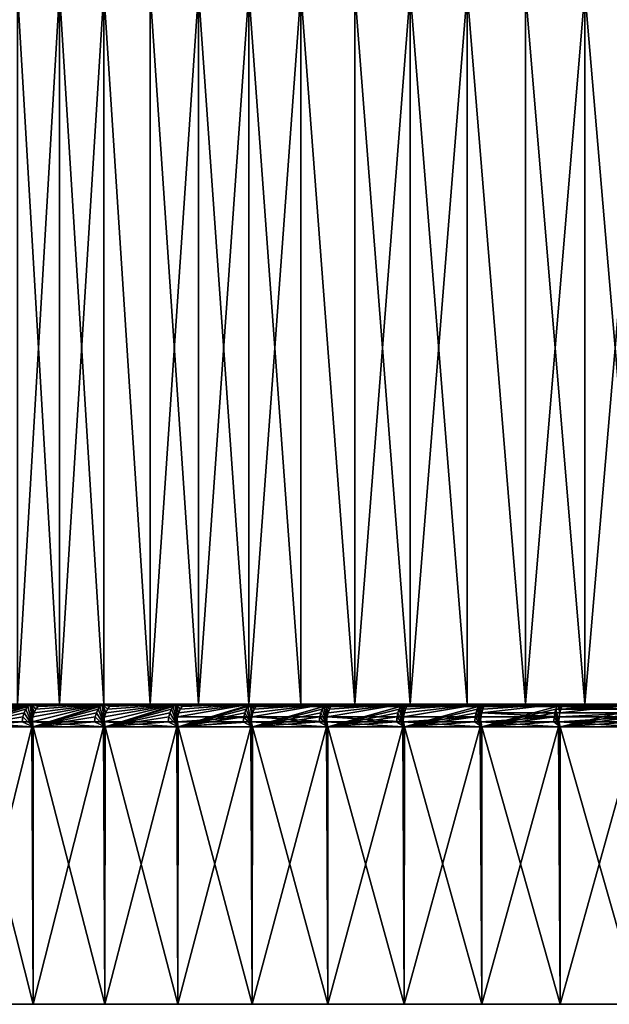
# Model space of a CAD drawing. Extents: x -30 to 330, y 0 to 272.
# Drawn here: x 85 to 93, y 0 to 13 of the extents above; entities that cross this region are included whole.
import ezdxf

# ---------------------------------------------------------------- set-up
doc = ezdxf.new("R2010")
doc.units = 0
doc.header["$MEASUREMENT"] = 0

msp = doc.modelspace()

# ---------------------------------------------------------------- linework, layer by layer
for points in [[(85.82251, 4, -12.649062), (85.261482, 4, -11.990671), (85.261482, 13.5, -11.990671)], [(85.82251, 4, -12.649062), (85.261482, 13.5, -11.990671), (85.82251, 13.5, -12.649062)], [(85.261482, 4, 11.990671), (85.82251, 13.5, 12.649062), (85.261482, 13.5, 11.990671)], [(85.261482, 4, 11.990671), (85.82251, 4, 12.649062), (85.82251, 13.5, 12.649062)], [(86.412918, 4, -13.281237), (85.82251, 4, -12.649062), (85.82251, 13.5, -12.649062)], [(86.412918, 4, -13.281237), (85.82251, 13.5, -12.649062), (86.412918, 13.5, -13.281237)], [(85.82251, 4, 12.649062), (86.412918, 13.5, 13.281237), (85.82251, 13.5, 12.649062)], [(85.82251, 4, 12.649062), (86.412918, 4, 13.281237), (86.412918, 13.5, 13.281237)], [(87.031487, 4, -13.885883), (86.412918, 4, -13.281237), (86.412918, 13.5, -13.281237)], [(87.031487, 4, -13.885883), (86.412918, 13.5, -13.281237), (87.031487, 13.5, -13.885883)], [(87.031487, 4, 13.885883), (87.031487, 13.5, 13.885883), (86.412918, 13.5, 13.281237)], [(86.412918, 4, 13.281237), (87.031487, 4, 13.885883), (86.412918, 13.5, 13.281237)], [(87.676941, 4, -14.461749), (87.031487, 13.5, -13.885883), (87.676941, 13.5, -14.461749)], [(87.676941, 4, -14.461749), (87.031487, 4, -13.885883), (87.031487, 13.5, -13.885883)], [(87.031487, 4, 13.885883), (87.676941, 4, 14.461749), (87.676941, 13.5, 14.461749)], [(87.031487, 4, 13.885883), (87.676941, 13.5, 14.461749), (87.031487, 13.5, 13.885883)], [(88.347931, 4, -15.007642), (87.676941, 13.5, -14.461749), (88.347931, 13.5, -15.007642)], [(88.347931, 4, -15.007642), (87.676941, 4, -14.461749), (87.676941, 13.5, -14.461749)], [(87.676941, 4, 14.461749), (88.347931, 4, 15.007642), (88.347931, 13.5, 15.007642)], [(87.676941, 4, 14.461749), (88.347931, 13.5, 15.007642), (87.676941, 13.5, 14.461749)], [(89.043076, 4, -15.522428), (88.347931, 13.5, -15.007642), (89.043076, 13.5, -15.522428)], [(89.043076, 4, -15.522428), (88.347931, 4, -15.007642), (88.347931, 13.5, -15.007642)], [(88.347931, 4, 15.007642), (89.043076, 4, 15.522428), (89.043076, 13.5, 15.522428)], [(88.347931, 4, 15.007642), (89.043076, 13.5, 15.522428), (88.347931, 13.5, 15.007642)], [(89.760925, 4, -16.005041), (89.043076, 13.5, -15.522428), (89.760925, 13.5, -16.005041)], [(89.760925, 4, -16.005041), (89.043076, 4, -15.522428), (89.043076, 13.5, -15.522428)], [(89.760925, 4, 16.005041), (89.760925, 13.5, 16.005041), (89.043076, 13.5, 15.522428)], [(89.043076, 4, 15.522428), (89.760925, 4, 16.005041), (89.043076, 13.5, 15.522428)], [(90.5, 4, -16.454483), (89.760925, 13.5, -16.005041), (90.5, 13.5, -16.454483)], [(90.5, 4, -16.454483), (89.760925, 4, -16.005041), (89.760925, 13.5, -16.005041)], [(89.760925, 4, 16.005041), (90.5, 4, 16.454483), (90.5, 13.5, 16.454483)], [(89.760925, 4, 16.005041), (90.5, 13.5, 16.454483), (89.760925, 13.5, 16.005041)], [(91.258766, 4, -16.86982), (90.5, 13.5, -16.454483), (91.258766, 13.5, -16.86982)], [(91.258766, 4, -16.86982), (90.5, 4, -16.454483), (90.5, 13.5, -16.454483)], [(90.5, 4, 16.454483), (91.258766, 4, 16.86982), (91.258766, 13.5, 16.86982)], [(90.5, 4, 16.454483), (91.258766, 13.5, 16.86982), (90.5, 13.5, 16.454483)], [(92.035645, 4, -17.250191), (91.258766, 13.5, -16.86982), (92.035645, 13.5, -17.250191)], [(92.035645, 4, -17.250191), (91.258766, 4, -16.86982), (91.258766, 13.5, -16.86982)], [(92.035645, 4, 17.250191), (92.035645, 13.5, 17.250191), (91.258766, 13.5, 16.86982)], [(91.258766, 4, 16.86982), (92.035645, 4, 17.250191), (91.258766, 13.5, 16.86982)], [(92.829033, 4, -17.594809), (92.035645, 13.5, -17.250191), (92.829033, 13.5, -17.594809)], [(92.829033, 4, -17.594809), (92.035645, 4, -17.250191), (92.035645, 13.5, -17.250191)], [(92.035645, 4, 17.250191), (92.829033, 4, 17.594809), (92.829033, 13.5, 17.594809)], [(92.035645, 4, 17.250191), (92.829033, 13.5, 17.594809), (92.035645, 13.5, 17.250191)], [(93.637291, 4, -17.902958), (92.829033, 13.5, -17.594809), (93.637291, 13.5, -17.902958)], [(93.637291, 4, -17.902958), (92.829033, 4, -17.594809), (92.829033, 13.5, -17.594809)], [(92.829033, 4, 17.594809), (93.637291, 4, 17.902958), (93.637291, 13.5, 17.902958)], [(92.829033, 4, 17.594809), (93.637291, 13.5, 17.902958), (92.829033, 13.5, 17.594809)], [(85.82251, 4, 12.649062), (77.161209, 4, 18.986303), (77.869698, 4, 19.807568)], [(85.261482, 4, 11.990671), (77.161209, 4, 18.986303), (85.82251, 4, 12.649062)], [(85.82251, 4, -12.649062), (77.884125, 4, -19.823675), (77.175041, 4, -19.002928)], [(85.82251, 4, -12.649062), (77.175041, 4, -19.002928), (85.261482, 4, -11.990671)], [(85.82251, 4, 12.649062), (77.869698, 4, 19.807568), (78.607697, 4, 20.602415)], [(78.622704, 4, -20.617987), (77.884125, 4, -19.823675), (85.82251, 4, -12.649062)], [(86.412918, 4, 13.281237), (78.607697, 4, 20.602415), (79.374229, 4, 21.369785)], [(85.82251, 4, 12.649062), (78.607697, 4, 20.602415), (86.412918, 4, 13.281237)], [(86.412918, 4, -13.281237), (78.622704, 4, -20.617987), (85.82251, 4, -12.649062)], [(79.389801, 4, -21.384798), (78.622704, 4, -20.617987), (86.412918, 4, -13.281237)], [(87.031487, 4, 13.885883), (79.374229, 4, 21.369785), (80.168274, 4, 22.108656)], [(87.031487, 4, 13.885883), (86.412918, 4, 13.281237), (79.374229, 4, 21.369785)], [(87.031487, 4, -13.885883), (79.389801, 4, -21.384798), (86.412918, 4, -13.281237)], [(80.18438, 4, -22.123089), (79.389801, 4, -21.384798), (87.031487, 4, -13.885883)], [(87.676941, 4, 14.461749), (80.168274, 4, 22.108656), (80.988762, 4, 22.818039)], [(87.676941, 4, 14.461749), (87.031487, 4, 13.885883), (80.168274, 4, 22.108656)], [(80.18438, 4, -22.123089), (87.031487, 4, -13.885883), (87.676941, 4, -14.461749)], [(81.005386, 4, -22.831877), (80.18438, 4, -22.123089), (87.676941, 4, -14.461749)], [(88.347931, 4, 15.007642), (80.988762, 4, 22.818039), (81.83461, 4, 23.496992)], [(88.347931, 4, 15.007642), (87.676941, 4, 14.461749), (80.988762, 4, 22.818039)], [(81.005386, 4, -22.831877), (87.676941, 4, -14.461749), (88.347931, 4, -15.007642)], [(81.851723, 4, -23.510212), (81.005386, 4, -22.831877), (88.347931, 4, -15.007642)], [(88.347931, 4, 15.007642), (81.83461, 4, 23.496992), (82.704681, 4, 24.144606)], [(82.722267, 4, -24.157192), (81.851723, 4, -23.510212), (88.347931, 4, -15.007642)], [(89.043076, 4, 15.522428), (82.704681, 4, 24.144606), (83.597824, 4, 24.760019)], [(89.043076, 4, 15.522428), (88.347931, 4, 15.007642), (82.704681, 4, 24.144606)], [(82.722267, 4, -24.157192), (88.347931, 4, -15.007642), (89.043076, 4, -15.522428)], [(83.615852, 4, -24.771955), (82.722267, 4, -24.157192), (89.043076, 4, -15.522428)], [(89.760925, 4, 16.005041), (89.043076, 4, 15.522428), (83.597824, 4, 24.760019)], [(89.760925, 4, 16.005041), (83.597824, 4, 24.760019), (84.512833, 4, 25.342409)], [(83.615852, 4, -24.771955), (89.043076, 4, -15.522428), (89.760925, 4, -16.005041)], [(84.531288, 4, -25.35368), (83.615852, 4, -24.771955), (89.760925, 4, -16.005041)], [(85.434692, 3.992478, -25.959808), (84.496521, 3.992478, -25.410667), (84.531288, 4, -25.35368)], [(85.434692, 3.992478, -25.959808), (84.536613, 3.7, -25.707657), (84.496521, 3.992478, -25.410667)], [(90.5, 4, 16.454483), (84.512833, 4, 25.342409), (85.448502, 4, 25.891003)], [(90.5, 4, 16.454483), (89.760925, 4, 16.005041), (84.512833, 4, 25.342409)], [(84.605545, 3.970291, 25.550919), (85.448502, 4, 25.891003), (84.512833, 4, 25.342409)], [(84.521782, 3.766756, 25.689949), (85.459122, 3.766756, 26.23188), (85.448502, 4, 25.891003)], [(84.521782, 3.766756, 25.689949), (85.448502, 4, 25.891003), (84.533226, 3.830165, 25.670944)], [(84.531288, 4, -25.35368), (89.760925, 4, -16.005041), (90.5, 4, -16.454483)], [(85.467361, 4, -25.90159), (84.531288, 4, -25.35368), (90.5, 4, -16.454483)], [(85.434692, 3.992478, -25.959808), (84.531288, 4, -25.35368), (85.467361, 4, -25.90159)], [(84.533226, 3.830165, 25.670944), (85.448502, 4, 25.891003), (84.551674, 3.887047, 25.640329)], [(85.403671, 3.970291, -26.015108), (84.536613, 3.7, -25.707657), (85.434692, 3.992478, -25.959808)], [(85.375832, 3.934549, -26.064714), (84.536613, 3.7, -25.707657), (85.403671, 3.970291, -26.015108)], [(84.551674, 3.887047, 25.640329), (85.448502, 4, 25.891003), (84.576187, 3.934549, 25.599642)], [(84.576187, 3.934549, 25.599642), (85.448502, 4, 25.891003), (84.605545, 3.970291, 25.550919)], [(85.375832, 3.934549, -26.064714), (85.403671, 3.970291, -26.015108), (85.474579, 3.7, -26.249043)], [(85.403671, 3.970291, -26.015108), (85.434692, 3.992478, -25.959808), (85.474579, 3.7, -26.249043)], [(86.392296, 3.992478, -26.474329), (85.434692, 3.992478, -25.959808), (85.467361, 4, -25.90159)], [(86.392296, 3.992478, -26.474329), (85.474579, 3.7, -26.249043), (85.434692, 3.992478, -25.959808)], [(91.258766, 4, 16.86982), (85.448502, 4, 25.891003), (86.40358, 4, 26.405064)], [(91.258766, 4, 16.86982), (90.5, 4, 16.454483), (85.448502, 4, 25.891003)], [(85.537811, 3.970291, 26.089918), (86.40358, 4, 26.405064), (85.448502, 4, 25.891003)], [(85.510231, 3.934549, 26.139668), (85.537811, 3.970291, 26.089918), (85.448502, 4, 25.891003)], [(85.487206, 3.887047, 26.181215), (85.510231, 3.934549, 26.139668), (85.448502, 4, 25.891003)], [(85.469879, 3.830165, 26.212475), (85.487206, 3.887047, 26.181215), (85.448502, 4, 25.891003)], [(85.459122, 3.766756, 26.23188), (85.469879, 3.830165, 26.212475), (85.448502, 4, 25.891003)], [(85.459122, 3.766756, 26.23188), (86.40358, 4, 26.405064), (85.469879, 3.830165, 26.212475)], [(85.459122, 3.766756, 26.23188), (86.415405, 3.766756, 26.739626), (86.40358, 4, 26.405064)], [(85.467361, 4, -25.90159), (90.5, 4, -16.454483), (91.258766, 4, -16.86982)], [(86.422813, 4, -26.414957), (85.467361, 4, -25.90159), (91.258766, 4, -16.86982)], [(86.392296, 3.992478, -26.474329), (85.467361, 4, -25.90159), (86.422813, 4, -26.414957)], [(85.469879, 3.830165, 26.212475), (86.40358, 4, 26.405064), (85.487206, 3.887047, 26.181215)], [(86.363304, 3.970291, -26.530724), (85.474579, 3.7, -26.249043), (86.392296, 3.992478, -26.474329)], [(86.337303, 3.934549, -26.581314), (85.474579, 3.7, -26.249043), (86.363304, 3.970291, -26.530724)], [(85.487206, 3.887047, 26.181215), (86.40358, 4, 26.405064), (85.510231, 3.934549, 26.139668)], [(85.510231, 3.934549, 26.139668), (86.40358, 4, 26.405064), (85.537811, 3.970291, 26.089918)], [(86.337303, 3.934549, -26.581314), (86.363304, 3.970291, -26.530724), (86.43148, 3.7, -26.75622)], [(86.363304, 3.970291, -26.530724), (86.392296, 3.992478, -26.474329), (86.43148, 3.7, -26.75622)], [(87.368042, 3.992478, -26.953541), (86.392296, 3.992478, -26.474329), (86.422813, 4, -26.414957)], [(87.368042, 3.992478, -26.953541), (86.43148, 3.7, -26.75622), (86.392296, 3.992478, -26.474329)], [(91.258766, 4, 16.86982), (86.40358, 4, 26.405064), (87.376793, 4, 26.883909)], [(86.488922, 3.970291, 26.594917), (87.376793, 4, 26.883909), (86.40358, 4, 26.405064)], [(86.463165, 3.934549, 26.64563), (86.488922, 3.970291, 26.594917), (86.40358, 4, 26.405064)], [(86.441643, 3.887047, 26.687981), (86.463165, 3.934549, 26.64563), (86.40358, 4, 26.405064)], [(86.425461, 3.830165, 26.719845), (86.441643, 3.887047, 26.687981), (86.40358, 4, 26.405064)], [(86.415405, 3.766756, 26.739626), (86.425461, 3.830165, 26.719845), (86.40358, 4, 26.405064)], [(86.415405, 3.766756, 26.739626), (87.389404, 3.766756, 27.212526), (87.376793, 4, 26.883909)], [(86.415405, 3.766756, 26.739626), (87.376793, 4, 26.883909), (86.425461, 3.830165, 26.719845)], [(87.39637, 4, -26.893093), (86.422813, 4, -26.414957), (91.258766, 4, -16.86982)], [(87.368042, 3.992478, -26.953541), (86.422813, 4, -26.414957), (87.39637, 4, -26.893093)], [(86.425461, 3.830165, 26.719845), (87.376793, 4, 26.883909), (86.441643, 3.887047, 26.687981)], [(87.341133, 3.970291, -27.010956), (86.43148, 3.7, -26.75622), (87.368042, 3.992478, -26.953541)], [(87.316994, 3.934549, -27.062462), (86.43148, 3.7, -26.75622), (87.341133, 3.970291, -27.010956)], [(86.441643, 3.887047, 26.687981), (87.376793, 4, 26.883909), (86.463165, 3.934549, 26.64563)], [(86.463165, 3.934549, 26.64563), (87.376793, 4, 26.883909), (86.488922, 3.970291, 26.594917)], [(87.316994, 3.934549, -27.062462), (87.341133, 3.970291, -27.010956), (87.406059, 3.7, -27.228527)], [(87.341133, 3.970291, -27.010956), (87.368042, 3.992478, -26.953541), (87.406059, 3.7, -27.228527)], [(88.360634, 3.992478, -27.396805), (87.368042, 3.992478, -26.953541), (87.39637, 4, -26.893093)], [(88.360634, 3.992478, -27.396805), (87.406059, 3.7, -27.228527), (87.368042, 3.992478, -26.953541)], [(92.035645, 4, 17.250191), (87.376793, 4, 26.883909), (88.366837, 4, 27.3269)], [(92.035645, 4, 17.250191), (91.258766, 4, 16.86982), (87.376793, 4, 26.883909)], [(87.457649, 3.970291, 27.065258), (88.366837, 4, 27.3269), (87.376793, 4, 26.883909)], [(87.433731, 3.934549, 27.116867), (87.457649, 3.970291, 27.065258), (87.376793, 4, 26.883909)], [(87.413757, 3.887047, 27.159966), (87.433731, 3.934549, 27.116867), (87.376793, 4, 26.883909)], [(87.398727, 3.830165, 27.192394), (87.413757, 3.887047, 27.159966), (87.376793, 4, 26.883909)], [(87.389404, 3.766756, 27.212526), (87.398727, 3.830165, 27.192394), (87.376793, 4, 26.883909)], [(87.39637, 4, -26.893093), (91.258766, 4, -16.86982), (92.035645, 4, -17.250191)], [(88.386734, 4, -27.335363), (87.39637, 4, -26.893093), (92.035645, 4, -17.250191)], [(88.360634, 3.992478, -27.396805), (87.39637, 4, -26.893093), (88.386734, 4, -27.335363)], [(87.398727, 3.830165, 27.192394), (88.388428, 3.830165, 27.629507), (88.366837, 4, 27.3269)], [(87.398727, 3.830165, 27.192394), (88.366837, 4, 27.3269), (87.413757, 3.887047, 27.159966)], [(88.335838, 3.970291, -27.455166), (87.406059, 3.7, -27.228527), (88.360634, 3.992478, -27.396805)], [(88.313599, 3.934549, -27.507519), (87.406059, 3.7, -27.228527), (88.335838, 3.970291, -27.455166)], [(87.413757, 3.887047, 27.159966), (88.366837, 4, 27.3269), (87.433731, 3.934549, 27.116867)], [(87.433731, 3.934549, 27.116867), (88.366837, 4, 27.3269), (87.457649, 3.970291, 27.065258)], [(88.313599, 3.934549, -27.507519), (88.335838, 3.970291, -27.455166), (88.397057, 3.7, -27.665352)], [(89.3461, 3.970291, -27.862757), (88.335838, 3.970291, -27.455166), (88.360634, 3.992478, -27.396805)], [(89.3461, 3.970291, -27.862757), (88.397057, 3.7, -27.665352), (88.335838, 3.970291, -27.455166)], [(89.368752, 3.992478, -27.80353), (88.360634, 3.992478, -27.396805), (88.386734, 4, -27.335363)], [(89.3461, 3.970291, -27.862757), (88.360634, 3.992478, -27.396805), (89.368752, 3.992478, -27.80353)], [(92.829033, 4, 17.594809), (88.366837, 4, 27.3269), (89.372398, 4, 27.733446)], [(92.829033, 4, 17.594809), (92.035645, 4, 17.250191), (88.366837, 4, 27.3269)], [(88.442719, 3.970291, 27.500326), (89.372398, 4, 27.733446), (88.366837, 4, 27.3269)], [(88.420677, 3.934549, 27.552765), (88.442719, 3.970291, 27.500326), (88.366837, 4, 27.3269)], [(88.402275, 3.887047, 27.596558), (88.420677, 3.934549, 27.552765), (88.366837, 4, 27.3269)], [(88.388428, 3.830165, 27.629507), (88.402275, 3.887047, 27.596558), (88.366837, 4, 27.3269)], [(88.386734, 4, -27.335363), (92.035645, 4, -17.250191), (92.829033, 4, -17.594809)], [(89.392593, 4, -27.741177), (88.386734, 4, -27.335363), (92.829033, 4, -17.594809)], [(89.368752, 3.992478, -27.80353), (88.386734, 4, -27.335363), (89.392593, 4, -27.741177)], [(88.388428, 3.830165, 27.629507), (89.39325, 3.830165, 28.030613), (89.372398, 4, 27.733446)], [(88.388428, 3.830165, 27.629507), (89.372398, 4, 27.733446), (88.402275, 3.887047, 27.596558)], [(89.32579, 3.934549, -27.915888), (88.397057, 3.7, -27.665352), (89.3461, 3.970291, -27.862757)], [(88.402275, 3.887047, 27.596558), (89.372398, 4, 27.733446), (88.420677, 3.934549, 27.552765)], [(88.420677, 3.934549, 27.552765), (89.372398, 4, 27.733446), (88.442719, 3.970291, 27.500326)], [(89.32579, 3.934549, -27.915888), (89.3461, 3.970291, -27.862757), (89.403168, 3.7, -28.066122)], [(90.370575, 3.970291, -28.233189), (89.3461, 3.970291, -27.862757), (89.368752, 3.992478, -27.80353)], [(90.370575, 3.970291, -28.233189), (89.403168, 3.7, -28.066122), (89.3461, 3.970291, -27.862757)], [(90.391045, 3.992478, -28.173174), (89.368752, 3.992478, -27.80353), (89.392593, 4, -27.741177)], [(90.370575, 3.970291, -28.233189), (89.368752, 3.992478, -27.80353), (90.391045, 3.992478, -28.173174)], [(93.637291, 4, 17.902958), (89.372398, 4, 27.733446), (90.392128, 4, 28.103004)], [(93.637291, 4, 17.902958), (92.829033, 4, 17.594809), (89.372398, 4, 27.733446)], [(89.442841, 3.970291, 27.899555), (90.392128, 4, 28.103004), (89.372398, 4, 27.733446)], [(89.422714, 3.934549, 27.952757), (89.442841, 3.970291, 27.899555), (89.372398, 4, 27.733446)], [(89.405899, 3.887047, 27.997185), (89.422714, 3.934549, 27.952757), (89.372398, 4, 27.733446)], [(89.39325, 3.830165, 28.030613), (89.405899, 3.887047, 27.997185), (89.372398, 4, 27.733446)], [(89.392593, 4, -27.741177), (92.829033, 4, -17.594809), (93.637291, 4, -17.902958)], [(90.412598, 4, -28.109991), (89.392593, 4, -27.741177), (93.637291, 4, -17.902958)], [(90.391045, 3.992478, -28.173174), (89.392593, 4, -27.741177), (90.412598, 4, -28.109991)], [(89.39325, 3.830165, 28.030613), (90.411903, 3.830165, 28.395187), (90.392128, 4, 28.103004)], [(89.39325, 3.830165, 28.030613), (90.392128, 4, 28.103004), (89.405899, 3.887047, 27.997185)], [(90.352211, 3.934549, -28.287025), (89.403168, 3.7, -28.066122), (90.370575, 3.970291, -28.233189)], [(89.405899, 3.887047, 27.997185), (90.392128, 4, 28.103004), (89.422714, 3.934549, 27.952757)], [(89.422714, 3.934549, 27.952757), (90.392128, 4, 28.103004), (89.442841, 3.970291, 27.899555)], [(90.352211, 3.934549, -28.287025), (90.370575, 3.970291, -28.233189), (90.423096, 3.7, -28.430317)], [(91.426155, 3.992478, -28.505245), (90.370575, 3.970291, -28.233189), (90.391045, 3.992478, -28.173174)], [(91.40789, 3.970291, -28.565966), (90.370575, 3.970291, -28.233189), (91.426155, 3.992478, -28.505245)], [(91.40789, 3.970291, -28.565966), (90.423096, 3.7, -28.430317), (90.370575, 3.970291, -28.233189)], [(91.426155, 3.992478, -28.505245), (90.391045, 3.992478, -28.173174), (90.412598, 4, -28.109991)], [(94.458725, 4, 18.174), (90.392128, 4, 28.103004), (91.424675, 4, 28.435081)], [(94.458725, 4, 18.174), (93.637291, 4, 17.902958), (90.392128, 4, 28.103004)], [(90.456734, 3.970291, 28.262426), (91.424675, 4, 28.435081), (90.392128, 4, 28.103004)], [(90.43853, 3.934549, 28.316319), (90.456734, 3.970291, 28.262426), (90.392128, 4, 28.103004)], [(90.42334, 3.887047, 28.361324), (90.43853, 3.934549, 28.316319), (90.392128, 4, 28.103004)], [(90.411903, 3.830165, 28.395187), (90.42334, 3.887047, 28.361324), (90.392128, 4, 28.103004)], [(90.411903, 3.830165, 28.395187), (91.424675, 4, 28.435081), (90.42334, 3.887047, 28.361324)], [(90.411903, 3.830165, 28.395187), (91.443047, 3.830165, 28.722759), (91.424675, 4, 28.435081)], [(90.412598, 4, -28.109991), (93.637291, 4, -17.902958), (94.458725, 4, -18.174)], [(91.445381, 4, -28.441317), (90.412598, 4, -28.109991), (94.458725, 4, -18.174)], [(91.426155, 3.992478, -28.505245), (90.412598, 4, -28.109991), (91.445381, 4, -28.441317)], [(91.39151, 3.934549, -28.620438), (90.423096, 3.7, -28.430317), (91.40789, 3.970291, -28.565966)], [(90.42334, 3.887047, 28.361324), (91.424675, 4, 28.435081), (90.43853, 3.934549, 28.316319)], [(90.43853, 3.934549, 28.316319), (91.424675, 4, 28.435081), (90.456734, 3.970291, 28.262426)], [(91.39151, 3.934549, -28.620438), (91.40789, 3.970291, -28.565966), (91.455498, 3.7, -28.75746)], [(92.456665, 3.970291, -28.860645), (91.40789, 3.970291, -28.565966), (91.426155, 3.992478, -28.505245)], [(92.456665, 3.970291, -28.860645), (91.455498, 3.7, -28.75746), (91.40789, 3.970291, -28.565966)], [(94.458725, 4, 18.174), (91.424675, 4, 28.435081), (92.468658, 4, 28.729235)], [(91.483055, 3.970291, 28.588467), (92.468658, 4, 28.729235), (91.424675, 4, 28.435081)], [(91.466812, 3.934549, 28.642981), (91.483055, 3.970291, 28.588467), (91.424675, 4, 28.435081)], [(91.453255, 3.887047, 28.688505), (91.466812, 3.934549, 28.642981), (91.424675, 4, 28.435081)], [(91.443047, 3.830165, 28.722759), (91.453255, 3.887047, 28.688505), (91.424675, 4, 28.435081)], [(92.472702, 3.992478, -28.799297), (91.426155, 3.992478, -28.505245), (91.445381, 4, -28.441317)], [(92.456665, 3.970291, -28.860645), (91.426155, 3.992478, -28.505245), (92.472702, 3.992478, -28.799297)], [(92.489578, 4, -28.734711), (91.445381, 4, -28.441317), (94.458725, 4, -18.174)], [(92.472702, 3.992478, -28.799297), (91.445381, 4, -28.441317), (92.489578, 4, -28.734711)], [(91.453255, 3.887047, 28.688505), (92.494308, 3.887047, 28.978298), (92.468658, 4, 28.729235)], [(91.453255, 3.887047, 28.688505), (92.468658, 4, 28.729235), (91.466812, 3.934549, 28.642981)], [(92.442284, 3.934549, -28.915678), (91.455498, 3.7, -28.75746), (92.456665, 3.970291, -28.860645)], [(91.466812, 3.934549, 28.642981), (92.468658, 4, 28.729235), (91.483055, 3.970291, 28.588467)], [(93.503136, 3.934549, -29.172356), (92.442284, 3.934549, -28.915678), (92.456665, 3.970291, -28.860645)], [(93.515503, 3.970291, -29.116835), (92.456665, 3.970291, -28.860645), (92.472702, 3.992478, -28.799297)], [(93.503136, 3.934549, -29.172356), (92.456665, 3.970291, -28.860645), (93.515503, 3.970291, -29.116835)], [(95.291649, 4, 18.407375), (94.458725, 4, 18.174), (92.468658, 4, 28.729235)], [(95.291649, 4, 18.407375), (92.468658, 4, 28.729235), (93.52269, 4, 28.985073)], [(92.520477, 3.970291, 28.877249), (93.52269, 4, 28.985073), (92.468658, 4, 28.729235)], [(92.506218, 3.934549, 28.932314), (92.520477, 3.970291, 28.877249), (92.468658, 4, 28.729235)], [(92.494308, 3.887047, 28.978298), (92.506218, 3.934549, 28.932314), (92.468658, 4, 28.729235)], [(93.529282, 3.992478, -29.054941), (92.472702, 3.992478, -28.799297), (92.489578, 4, -28.734711)], [(93.515503, 3.970291, -29.116835), (92.472702, 3.992478, -28.799297), (93.529282, 3.992478, -29.054941)], [(92.489578, 4, -28.734711), (94.458725, 4, -18.174), (95.291649, 4, -18.407375)], [(93.543793, 4, -28.989782), (92.489578, 4, -28.734711), (95.291649, 4, -18.407375)], [(93.529282, 3.992478, -29.054941), (92.489578, 4, -28.734711), (93.543793, 4, -28.989782)], [(92.494308, 3.887047, 28.978298), (93.52269, 4, 28.985073), (92.506218, 3.934549, 28.932314)], [(92.494308, 3.887047, 28.978298), (93.545143, 3.887047, 29.230328), (93.52269, 4, 28.985073)], [(92.506218, 3.934549, 28.932314), (93.52269, 4, 28.985073), (92.520477, 3.970291, 28.877249)], [(85.352592, 3.887047, -26.106142), (84.536613, 3.7, -25.707657), (85.375832, 3.934549, -26.064714)], [(85.335106, 3.830165, -26.137312), (84.536613, 3.7, -25.707657), (85.352592, 3.887047, -26.106142)], [(85.324249, 3.766756, -26.156662), (84.536613, 3.7, -25.707657), (85.335106, 3.830165, -26.137312)], [(85.324249, 3.766756, -26.156662), (85.335106, 3.830165, -26.137312), (85.474579, 3.7, -26.249043)], [(85.335106, 3.830165, -26.137312), (85.352592, 3.887047, -26.106142), (85.474579, 3.7, -26.249043)], [(85.352592, 3.887047, -26.106142), (85.375832, 3.934549, -26.064714), (85.474579, 3.7, -26.249043)], [(86.31559, 3.887047, -26.623564), (85.474579, 3.7, -26.249043), (86.337303, 3.934549, -26.581314)], [(86.299248, 3.830165, -26.655352), (85.474579, 3.7, -26.249043), (86.31559, 3.887047, -26.623564)], [(86.289108, 3.766756, -26.675085), (85.474579, 3.7, -26.249043), (86.299248, 3.830165, -26.655352)], [(86.289108, 3.766756, -26.675085), (86.299248, 3.830165, -26.655352), (86.43148, 3.7, -26.75622)], [(86.299248, 3.830165, -26.655352), (86.31559, 3.887047, -26.623564), (86.43148, 3.7, -26.75622)], [(86.31559, 3.887047, -26.623564), (86.337303, 3.934549, -26.581314), (86.43148, 3.7, -26.75622)], [(87.296837, 3.887047, -27.105476), (86.43148, 3.7, -26.75622), (87.316994, 3.934549, -27.062462)], [(87.28167, 3.830165, -27.137838), (86.43148, 3.7, -26.75622), (87.296837, 3.887047, -27.105476)], [(87.272247, 3.766756, -27.15793), (86.43148, 3.7, -26.75622), (87.28167, 3.830165, -27.137838)], [(87.272247, 3.766756, -27.15793), (87.28167, 3.830165, -27.137838), (87.406059, 3.7, -27.228527)], [(87.28167, 3.830165, -27.137838), (87.296837, 3.887047, -27.105476), (87.406059, 3.7, -27.228527)], [(87.296837, 3.887047, -27.105476), (87.316994, 3.934549, -27.062462), (87.406059, 3.7, -27.228527)], [(87.389404, 3.766756, 27.212526), (88.379829, 3.766756, 27.649961), (88.388428, 3.830165, 27.629507)], [(87.389404, 3.766756, 27.212526), (88.388428, 3.830165, 27.629507), (87.398727, 3.830165, 27.192394)], [(88.295021, 3.887047, -27.551239), (87.406059, 3.7, -27.228527), (88.313599, 3.934549, -27.507519)], [(88.281044, 3.830165, -27.584135), (87.406059, 3.7, -27.228527), (88.295021, 3.887047, -27.551239)], [(88.272369, 3.766756, -27.604555), (87.406059, 3.7, -27.228527), (88.281044, 3.830165, -27.584135)], [(88.272369, 3.766756, -27.604555), (88.281044, 3.830165, -27.584135), (88.397057, 3.7, -27.665352)], [(88.281044, 3.830165, -27.584135), (88.295021, 3.887047, -27.551239), (88.397057, 3.7, -27.665352)], [(88.295021, 3.887047, -27.551239), (88.313599, 3.934549, -27.507519), (88.397057, 3.7, -27.665352)], [(88.379829, 3.766756, 27.649961), (89.385399, 3.766756, 28.051365), (88.388428, 3.830165, 27.629507)], [(88.388428, 3.830165, 27.629507), (89.385399, 3.766756, 28.051365), (89.39325, 3.830165, 28.030613)], [(89.308823, 3.887047, -27.960257), (88.397057, 3.7, -27.665352), (89.32579, 3.934549, -27.915888)], [(89.296059, 3.830165, -27.993641), (88.397057, 3.7, -27.665352), (89.308823, 3.887047, -27.960257)], [(89.288132, 3.766756, -28.014364), (88.397057, 3.7, -27.665352), (89.296059, 3.830165, -27.993641)], [(89.288132, 3.766756, -28.014364), (89.296059, 3.830165, -27.993641), (89.403168, 3.7, -28.066122)], [(89.296059, 3.830165, -27.993641), (89.308823, 3.887047, -27.960257), (89.403168, 3.7, -28.066122)], [(89.308823, 3.887047, -27.960257), (89.32579, 3.934549, -27.915888), (89.403168, 3.7, -28.066122)], [(89.385399, 3.766756, 28.051365), (90.4048, 3.766756, 28.41621), (89.39325, 3.830165, 28.030613)], [(89.39325, 3.830165, 28.030613), (90.4048, 3.766756, 28.41621), (90.411903, 3.830165, 28.395187)], [(90.336876, 3.887047, -28.331985), (89.403168, 3.7, -28.066122), (90.352211, 3.934549, -28.287025)], [(90.32534, 3.830165, -28.365812), (89.403168, 3.7, -28.066122), (90.336876, 3.887047, -28.331985)], [(90.318176, 3.766756, -28.386812), (89.403168, 3.7, -28.066122), (90.32534, 3.830165, -28.365812)], [(90.318176, 3.766756, -28.386812), (90.32534, 3.830165, -28.365812), (90.423096, 3.7, -28.430317)], [(90.32534, 3.830165, -28.365812), (90.336876, 3.887047, -28.331985), (90.423096, 3.7, -28.430317)], [(90.336876, 3.887047, -28.331985), (90.352211, 3.934549, -28.287025), (90.423096, 3.7, -28.430317)], [(90.4048, 3.766756, 28.41621), (91.436714, 3.766756, 28.744022), (91.443047, 3.830165, 28.722759)], [(90.4048, 3.766756, 28.41621), (91.443047, 3.830165, 28.722759), (90.411903, 3.830165, 28.395187)], [(91.377823, 3.887047, -28.665926), (90.423096, 3.7, -28.430317), (91.39151, 3.934549, -28.620438)], [(91.367531, 3.830165, -28.700153), (90.423096, 3.7, -28.430317), (91.377823, 3.887047, -28.665926)], [(91.361137, 3.766756, -28.721401), (90.423096, 3.7, -28.430317), (91.367531, 3.830165, -28.700153)], [(91.361137, 3.766756, -28.721401), (91.367531, 3.830165, -28.700153), (91.455498, 3.7, -28.75746)], [(91.367531, 3.830165, -28.700153), (91.377823, 3.887047, -28.665926), (91.455498, 3.7, -28.75746)], [(91.377823, 3.887047, -28.665926), (91.39151, 3.934549, -28.620438), (91.455498, 3.7, -28.75746)], [(91.436714, 3.766756, 28.744022), (92.479782, 3.766756, 29.034376), (92.485344, 3.830165, 29.012897)], [(91.436714, 3.766756, 28.744022), (92.485344, 3.830165, 29.012897), (91.443047, 3.830165, 28.722759)], [(91.443047, 3.830165, 28.722759), (92.485344, 3.830165, 29.012897), (91.453255, 3.887047, 28.688505)], [(91.453255, 3.887047, 28.688505), (92.485344, 3.830165, 29.012897), (92.494308, 3.887047, 28.978298)], [(92.430267, 3.887047, -28.961637), (91.455498, 3.7, -28.75746), (92.442284, 3.934549, -28.915678)], [(92.421234, 3.830165, -28.996218), (91.455498, 3.7, -28.75746), (92.430267, 3.887047, -28.961637)], [(92.415619, 3.766756, -29.017683), (91.455498, 3.7, -28.75746), (92.421234, 3.830165, -28.996218)], [(92.415619, 3.766756, -29.017683), (92.421234, 3.830165, -28.996218), (92.499039, 3.7, -29.047127)], [(92.421234, 3.830165, -28.996218), (92.430267, 3.887047, -28.961637), (92.499039, 3.7, -29.047127)], [(92.430267, 3.887047, -28.961637), (92.442284, 3.934549, -28.915678), (92.499039, 3.7, -29.047127)], [(93.503136, 3.934549, -29.172356), (92.499039, 3.7, -29.047127), (92.442284, 3.934549, -28.915678)], [(92.479782, 3.766756, 29.034376), (93.53743, 3.830165, 29.265228), (92.485344, 3.830165, 29.012897)], [(92.479782, 3.766756, 29.034376), (93.532646, 3.766756, 29.286894), (93.53743, 3.830165, 29.265228)], [(92.485344, 3.830165, 29.012897), (93.545143, 3.887047, 29.230328), (92.494308, 3.887047, 28.978298)], [(92.485344, 3.830165, 29.012897), (93.53743, 3.830165, 29.265228), (93.545143, 3.887047, 29.230328)], [(93.492813, 3.887047, -29.218721), (92.499039, 3.7, -29.047127), (93.503136, 3.934549, -29.172356)], [(93.485039, 3.830165, -29.253609), (92.499039, 3.7, -29.047127), (93.492813, 3.887047, -29.218721)], [(93.480217, 3.766756, -29.275267), (92.499039, 3.7, -29.047127), (93.485039, 3.830165, -29.253609)], [(84.521782, 3.766756, 25.689949), (84.517899, 3.7, 25.69639), (85.455475, 3.7, 26.238459)], [(84.533386, 0, 25.705715), (85.455475, 3.7, 26.238459), (84.517899, 3.7, 25.69639)], [(84.521782, 3.766756, 25.689949), (85.455475, 3.7, 26.238459), (85.459122, 3.766756, 26.23188)], [(84.533386, 0, 25.705715), (85.471504, 0, 26.247339), (85.455475, 3.7, 26.238459)], [(85.471504, 0, -26.247339), (84.533386, 0, -25.705715), (84.536613, 3.7, -25.707657)], [(85.324249, 3.766756, -26.156662), (85.474579, 3.7, -26.249043), (84.536613, 3.7, -25.707657)], [(85.471504, 0, -26.247339), (84.536613, 3.7, -25.707657), (85.474579, 3.7, -26.249043)], [(85.459122, 3.766756, 26.23188), (85.455475, 3.7, 26.238459), (86.412003, 3.7, 26.746332)], [(85.471504, 0, 26.247339), (86.412003, 3.7, 26.746332), (85.455475, 3.7, 26.238459)], [(85.459122, 3.766756, 26.23188), (86.412003, 3.7, 26.746332), (86.415405, 3.766756, 26.739626)], [(85.471504, 0, 26.247339), (86.428566, 0, 26.754744), (86.412003, 3.7, 26.746332)], [(86.428566, 0, -26.754744), (85.471504, 0, -26.247339), (85.474579, 3.7, -26.249043)], [(86.289108, 3.766756, -26.675085), (86.43148, 3.7, -26.75622), (85.474579, 3.7, -26.249043)], [(86.428566, 0, -26.754744), (85.474579, 3.7, -26.249043), (86.43148, 3.7, -26.75622)], [(86.415405, 3.766756, 26.739626), (86.412003, 3.7, 26.746332), (87.386238, 3.7, 27.219351)], [(86.428566, 0, 26.754744), (87.386238, 3.7, 27.219351), (86.412003, 3.7, 26.746332)], [(86.415405, 3.766756, 26.739626), (87.386238, 3.7, 27.219351), (87.389404, 3.766756, 27.212526)], [(86.428566, 0, 26.754744), (87.403328, 0, 27.227262), (87.386238, 3.7, 27.219351)], [(87.403328, 0, -27.227262), (86.428566, 0, -26.754744), (86.43148, 3.7, -26.75622)], [(87.272247, 3.766756, -27.15793), (87.406059, 3.7, -27.228527), (86.43148, 3.7, -26.75622)], [(87.403328, 0, -27.227262), (86.43148, 3.7, -26.75622), (87.406059, 3.7, -27.228527)], [(88.379829, 3.766756, 27.649961), (87.386238, 3.7, 27.219351), (88.376915, 3.7, 27.656897)], [(87.389404, 3.766756, 27.212526), (87.386238, 3.7, 27.219351), (88.379829, 3.766756, 27.649961)], [(87.403328, 0, 27.227262), (88.376915, 3.7, 27.656897), (87.386238, 3.7, 27.219351)], [(87.403328, 0, 27.227262), (88.394508, 0, 27.664284), (88.376915, 3.7, 27.656897)], [(88.394508, 0, -27.664284), (87.403328, 0, -27.227262), (87.406059, 3.7, -27.228527)], [(88.272369, 3.766756, -27.604555), (88.397057, 3.7, -27.665352), (87.406059, 3.7, -27.228527)], [(88.394508, 0, -27.664284), (87.406059, 3.7, -27.228527), (88.397057, 3.7, -27.665352)], [(88.379829, 3.766756, 27.649961), (88.376915, 3.7, 27.656897), (89.382736, 3.7, 28.058399)], [(88.394508, 0, 27.664284), (89.382736, 3.7, 28.058399), (88.376915, 3.7, 27.656897)], [(88.379829, 3.766756, 27.649961), (89.382736, 3.7, 28.058399), (89.385399, 3.766756, 28.051365)], [(88.394508, 0, 27.664284), (89.400826, 0, 28.065235), (89.382736, 3.7, 28.058399)], [(89.400826, 0, -28.065235), (88.394508, 0, -27.664284), (88.397057, 3.7, -27.665352)], [(89.288132, 3.766756, -28.014364), (89.403168, 3.7, -28.066122), (88.397057, 3.7, -27.665352)], [(89.400826, 0, -28.065235), (88.397057, 3.7, -27.665352), (89.403168, 3.7, -28.066122)], [(89.385399, 3.766756, 28.051365), (89.382736, 3.7, 28.058399), (90.402397, 3.7, 28.423336)], [(89.400826, 0, 28.065235), (90.402397, 3.7, 28.423336), (89.382736, 3.7, 28.058399)], [(89.385399, 3.766756, 28.051365), (90.402397, 3.7, 28.423336), (90.4048, 3.766756, 28.41621)], [(89.400826, 0, 28.065235), (90.420952, 0, 28.429596), (90.402397, 3.7, 28.423336)], [(90.420952, 0, -28.429596), (89.400826, 0, -28.065235), (89.403168, 3.7, -28.066122)], [(90.318176, 3.766756, -28.386812), (90.423096, 3.7, -28.430317), (89.403168, 3.7, -28.066122)], [(90.420952, 0, -28.429596), (89.403168, 3.7, -28.066122), (90.423096, 3.7, -28.430317)], [(90.4048, 3.766756, 28.41621), (90.402397, 3.7, 28.423336), (91.434563, 3.7, 28.751232)], [(90.420952, 0, 28.429596), (91.434563, 3.7, 28.751232), (90.402397, 3.7, 28.423336)], [(90.4048, 3.766756, 28.41621), (91.434563, 3.7, 28.751232), (91.436714, 3.766756, 28.744022)], [(90.420952, 0, 28.429596), (91.453575, 0, 28.756889), (91.434563, 3.7, 28.751232)], [(91.453575, 0, -28.756889), (90.420952, 0, -28.429596), (90.423096, 3.7, -28.430317)], [(91.361137, 3.766756, -28.721401), (91.455498, 3.7, -28.75746), (90.423096, 3.7, -28.430317)], [(91.453575, 0, -28.756889), (90.423096, 3.7, -28.430317), (91.455498, 3.7, -28.75746)], [(91.436714, 3.766756, 28.744022), (91.434563, 3.7, 28.751232), (92.477898, 3.7, 29.041658)], [(91.453575, 0, 28.756889), (92.477898, 3.7, 29.041658), (91.434563, 3.7, 28.751232)], [(91.436714, 3.766756, 28.744022), (92.477898, 3.7, 29.041658), (92.479782, 3.766756, 29.034376)], [(91.453575, 0, 28.756889), (92.497337, 0, 29.046688), (92.477898, 3.7, 29.041658)], [(92.497337, 0, -29.046688), (91.453575, 0, -28.756889), (91.455498, 3.7, -28.75746)], [(92.415619, 3.766756, -29.017683), (92.499039, 3.7, -29.047127), (91.455498, 3.7, -28.75746)], [(92.497337, 0, -29.046688), (91.455498, 3.7, -28.75746), (92.499039, 3.7, -29.047127)], [(92.479782, 3.766756, 29.034376), (92.477898, 3.7, 29.041658), (93.531029, 3.7, 29.294237)], [(92.497337, 0, 29.046688), (93.531029, 3.7, 29.294237), (92.477898, 3.7, 29.041658)], [(92.479782, 3.766756, 29.034376), (93.531029, 3.7, 29.294237), (93.532646, 3.766756, 29.286894)], [(92.497337, 0, 29.046688), (93.550888, 0, 29.298616), (93.531029, 3.7, 29.294237)], [(93.550888, 0, -29.298616), (92.497337, 0, -29.046688), (92.499039, 3.7, -29.047127)], [(93.480217, 3.766756, -29.275267), (93.552361, 3.7, -29.298941), (92.499039, 3.7, -29.047127)], [(93.550888, 0, -29.298616), (92.499039, 3.7, -29.047127), (93.552361, 3.7, -29.298941)], [(70.395203, 0, -4.85346), (87.403328, 0, 27.227262), (71.4021, 0, 9.064213)], [(70.395203, 0, -4.85346), (93.550888, 0, 29.298616), (87.403328, 0, 27.227262)], [(75.79332, 0, -17.721085), (93.550888, 0, 29.298616), (70.395203, 0, -4.85346)], [(71.4021, 0, 9.064213), (87.403328, 0, 27.227262), (79.369019, 0, 21.779865)], [(75.79332, 0, -17.721085), (94.612839, 0, 29.512346), (93.550888, 0, 29.298616)], [(77.135139, 0, -19.421589), (94.612839, 0, 29.512346), (75.79332, 0, -17.721085)], [(85.471504, 0, -26.247339), (77.135139, 0, -19.421589), (77.851212, 0, -20.234404)], [(93.550888, 0, -29.298616), (77.135139, 0, -19.421589), (85.471504, 0, -26.247339)], [(105.387161, 0, -29.512346), (77.135139, 0, -19.421589), (93.550888, 0, -29.298616)], [(105.387161, 0, -29.512346), (94.612839, 0, 29.512346), (77.135139, 0, -19.421589)], [(85.471504, 0, -26.247339), (77.851212, 0, -20.234404), (78.596161, 0, -21.020838)], [(85.471504, 0, -26.247339), (78.596161, 0, -21.020838), (80.994385, 0, -23.211775)], [(85.471504, 0, 26.247339), (80.994385, 0, 23.211775), (79.369019, 0, 21.779865)], [(87.403328, 0, 27.227262), (85.471504, 0, 26.247339), (79.369019, 0, 21.779865)], [(85.471504, 0, 26.247339), (81.844772, 0, 23.882792), (80.994385, 0, 23.211775)], [(85.471504, 0, -26.247339), (80.994385, 0, -23.211775), (81.844772, 0, -23.882792)], [(85.471504, 0, 26.247339), (82.718834, 0, 24.522671), (81.844772, 0, 23.882792)], [(85.471504, 0, -26.247339), (81.844772, 0, -23.882792), (82.718834, 0, -24.522671)], [(85.471504, 0, 26.247339), (83.615425, 0, 25.130575), (82.718834, 0, 24.522671)], [(85.471504, 0, -26.247339), (82.718834, 0, -24.522671), (84.533386, 0, -25.705715)], [(85.471504, 0, 26.247339), (84.533386, 0, 25.705715), (83.615425, 0, 25.130575)], [(87.403328, 0, 27.227262), (86.428566, 0, 26.754744), (85.471504, 0, 26.247339)], [(92.497337, 0, -29.046688), (85.471504, 0, -26.247339), (86.428566, 0, -26.754744)], [(93.550888, 0, -29.298616), (85.471504, 0, -26.247339), (92.497337, 0, -29.046688)], [(88.394508, 0, -27.664284), (86.428566, 0, -26.754744), (87.403328, 0, -27.227262)], [(92.497337, 0, -29.046688), (86.428566, 0, -26.754744), (88.394508, 0, -27.664284)], [(89.400826, 0, 28.065235), (88.394508, 0, 27.664284), (87.403328, 0, 27.227262)], [(91.453575, 0, 28.756889), (89.400826, 0, 28.065235), (87.403328, 0, 27.227262)], [(93.550888, 0, 29.298616), (91.453575, 0, 28.756889), (87.403328, 0, 27.227262)], [(92.497337, 0, -29.046688), (88.394508, 0, -27.664284), (89.400826, 0, -28.065235)], [(91.453575, 0, 28.756889), (90.420952, 0, 28.429596), (89.400826, 0, 28.065235)], [(92.497337, 0, -29.046688), (89.400826, 0, -28.065235), (90.420952, 0, -28.429596)], [(92.497337, 0, -29.046688), (90.420952, 0, -28.429596), (91.453575, 0, -28.756889)], [(93.550888, 0, 29.298616), (92.497337, 0, 29.046688), (91.453575, 0, 28.756889)]]:
    msp.add_3dface(points)

doc.saveas('drawing.dxf')
